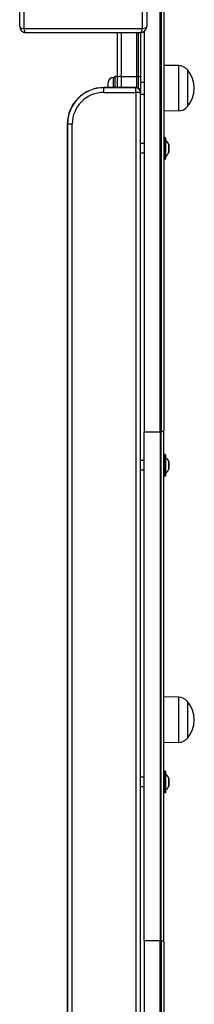
# Model space of a CAD drawing. Units: millimetres. Extents: x -6258 to 285, y -3149 to 3219.
# Drawn here: x -2634 to -2491, y 7 to 815 of the extents above; entities that cross this region are included whole.
import ezdxf

# ---------------------------------------------------------------- set-up
doc = ezdxf.new("R2010")
doc.units = ezdxf.units.MM
doc.header["$LTSCALE"] = 40
doc.layers.add('SW_Toestellen', color=2, linetype='Continuous')

msp = doc.modelspace()

# ---------------------------------------------------------------- linework, layer by layer
at = {"layer": 'SW_Toestellen'}
for p, q in [((-2631.04, 905.28), (-2631.04, 807.97)), ((-2533.73, 807.97), (-2533.73, 905.28)), ((-2634.38, 809.62), (-2634.38, 903.62)), ((-2530.38, 903.62), (-2530.38, 809.62)), ((-2519.38, 477.12), (-2519.38, 824.68)), ((-2518.38, 824.63), (-2518.38, 477.2)), ((-2518.38, 824.63), (-2518.38, 477.2)), ((-2516.38, 823.78), (-2516.38, 478.48)), ((-2631.04, 807.97), (-2533.73, 807.97)), ((-2535.38, 804.62), (-2629.38, 804.62)), ((-2554.38, 768.06), (-2554.38, 804.62)), ((-2551.38, 804.62), (-2551.38, 768.6)), ((-2551.38, 804.62), (-2551.38, 768.6)), ((-2538.38, 768.6), (-2538.38, 804.62)), ((-2537.38, 804.62), (-2537.38, 768.57)), ((-2537.38, 804.62), (-2537.38, 768.57)), ((-2535.38, 804.62), (-2535.38, 768.06)), ((-2532.38, 805.62), (-2532.38, 477.12)), ((-2504.38, 777.64), (-2516.38, 777.82)), ((-2504.38, 777.64), (-2504.38, 740.49)), ((-2557.83, 767.82), (-2557.83, 759.62)), ((-2557.83, 767.82), (-2556.38, 767.82)), ((-2556.38, 769.07), (-2556.38, 759.62)), ((-2556.38, 769.07), (-2554.38, 769.07)), ((-2554.38, 759.62), (-2554.38, 768.06)), ((-2551.38, 768.6), (-2551.38, 759.62)), ((-2551.38, 768.6), (-2538.38, 768.6)), ((-2551.38, 768.6), (-2551.38, 759.62)), ((-2538.38, 759.49), (-2538.38, 768.6)), ((-2537.38, 768.57), (-2537.38, 759.09)), ((-2537.38, 768.57), (-2537.38, 759.09)), ((-2535.38, 768.06), (-2535.38, 755.62)), ((-2496.88, 774.07), (-2496.88, 744.07)), ((-2496.88, 774.07), (-2496.88, 744.07)), ((-2539.38, 759.62), (-2565.38, 759.62)), ((-2565.38, 759.49), (-2565.38, 759.62)), ((-2561.88, 759.62), (-2561.88, 763.77)), ((-2539.38, 759.49), (-2539.38, 759.62)), ((-2535.38, 764.07), (-2532.38, 764.07)), ((-2539.38, 759.49), (-2565.38, 759.49)), ((-2539.38, 759.49), (-2565.38, 759.49)), ((-2565.38, 755.62), (-2565.38, 759.49)), ((-2565.38, 755.62), (-2539.38, 755.62)), ((-2539.38, 755.62), (-2539.38, 759.49)), ((-2535.51, 755.62), (-2539.38, 755.62)), ((-2539.38, 755.62), (-2539.38, -636.38)), ((-2535.51, -636.38), (-2535.51, 755.62)), ((-2535.38, 755.62), (-2535.51, 755.62)), ((-2535.51, -636.38), (-2535.51, 755.62)), ((-2535.38, -636.38), (-2535.38, 755.62)), ((-2535.38, 754.07), (-2532.38, 754.07)), ((-2504.38, 740.49), (-2516.38, 740.32)), ((-2595.25, 729.62), (-2595.38, 729.62)), ((-2595.38, 729.62), (-2595.38, -610.38)), ((-2595.25, 729.62), (-2595.25, -610.38)), ((-2595.25, 729.62), (-2595.25, -610.38)), ((-2591.38, 729.62), (-2595.25, 729.62)), ((-2591.38, -610.38), (-2591.38, 729.62)), ((-2532.38, 713.62), (-2535.38, 713.62)), ((-2515.28, 718.52), (-2516.38, 718.52)), ((-2515.28, 700.72), (-2515.28, 718.52)), ((-2515.08, 718.32), (-2515.08, 700.92)), ((-2515.04, 716.24), (-2515.04, 703)), ((-2512.19, 706.35), (-2512.19, 712.89)), ((-2512.18, 712.85), (-2512.18, 706.39)), ((-2532.38, 705.62), (-2535.38, 705.62)), ((-2515.28, 700.72), (-2516.38, 700.72)), ((-2532.38, 59.62), (-2532.38, 477.12)), ((-2532.38, 477.12), (-2519.38, 477.12)), ((-2519.38, 477.12), (-2519.38, 59.62)), ((-2518.38, 59.54), (-2518.38, 477.2)), ((-2518.38, 59.54), (-2518.38, 477.2)), ((-2516.38, 58.26), (-2516.38, 478.48)), ((-2532.38, 453.62), (-2535.38, 453.62)), ((-2515.28, 458.52), (-2516.38, 458.52)), ((-2515.28, 440.72), (-2515.28, 458.52)), ((-2515.08, 458.32), (-2515.08, 440.92)), ((-2515.04, 456.24), (-2515.04, 443)), ((-2512.19, 446.35), (-2512.19, 452.89)), ((-2512.18, 452.85), (-2512.18, 446.39)), ((-2532.38, 445.62), (-2535.38, 445.62)), ((-2515.28, 440.72), (-2516.38, 440.72)), ((-2504.38, 259.31), (-2516.38, 259.48)), ((-2504.38, 259.31), (-2504.38, 222.15)), ((-2496.88, 255.73), (-2496.88, 225.73)), ((-2496.88, 255.73), (-2496.88, 225.73)), ((-2504.38, 222.15), (-2516.38, 221.98)), ((-2515.28, 198.52), (-2516.38, 198.52)), ((-2515.28, 180.72), (-2515.28, 198.52)), ((-2515.08, 198.32), (-2515.08, 180.92)), ((-2515.04, 196.24), (-2515.04, 183)), ((-2532.38, 193.62), (-2535.38, 193.62)), ((-2512.19, 186.35), (-2512.19, 192.89)), ((-2512.18, 192.85), (-2512.18, 186.39)), ((-2532.38, 185.62), (-2535.38, 185.62)), ((-2515.28, 180.72), (-2516.38, 180.72)), ((-2532.38, 59.62), (-2532.38, -357.88)), ((-2532.38, 59.62), (-2519.38, 59.62)), ((-2519.38, -357.88), (-2519.38, 59.62)), ((-2518.38, 59.54), (-2518.38, -357.8)), ((-2518.38, 59.54), (-2518.38, -357.8)), ((-2516.38, 58.26), (-2516.38, -356.52))]:
    msp.add_line(p, q, dxfattribs=at)
for centre, radius, start, end in [((-2629.38, 809.62), 5, 180, 270), ((-2535.38, 809.62), 5, 270, 0), ((-2504.52, 767.7), 9.95, 39.80284, 89.18154), ((-2557.83, 763.77), 4.05, 90, 180), ((-2514.59, 759.07), 23.2, 319.72739, 40.27261), ((-2565.38, 729.62), 30, 90, 180), ((-2539.38, 755.62), 4, 0, 90), ((-2565.38, 729.62), 29.87, 90, 180), ((-2565.38, 729.62), 29.87, 90, 180), ((-2565.38, 729.62), 26, 90, 180), ((-2539.38, 755.62), 3.87, 0, 90), ((-2539.38, 755.62), 3.87, 0, 90), ((-2504.52, 750.43), 9.95, 270.81846, 320.19716), ((-2515.28, 718.32), 0.2, 0, 90), ((-2514.98, 716.32), 0.1, 180, 234.50984), ((-2520.26, 708.91), 9, 26.23607, 54.50984), ((-2512.28, 712.85), 0.1, 0, 26.23607), ((-2514.98, 702.92), 0.1, 125.49016, 180), ((-2520.26, 710.33), 9, 305.49016, 333.76393), ((-2512.28, 706.39), 0.1, 333.76393, 0), ((-2515.28, 700.92), 0.2, 270, 0), ((-2515.28, 458.32), 0.2, 0, 90), ((-2514.98, 456.32), 0.1, 180, 234.50984), ((-2520.26, 448.91), 9, 26.23607, 54.50984), ((-2512.28, 452.85), 0.1, 0, 26.23607), ((-2520.26, 450.33), 9, 305.49016, 333.76393), ((-2512.28, 446.39), 0.1, 333.76393, 0), ((-2515.28, 440.92), 0.2, 270, 0), ((-2514.98, 442.92), 0.1, 125.49016, 180), ((-2504.52, 249.36), 9.95, 39.80284, 89.18154), ((-2514.59, 240.73), 23.2, 319.72739, 40.27261), ((-2504.52, 232.1), 9.95, 270.81846, 320.19716), ((-2515.28, 198.32), 0.2, 0, 90), ((-2514.98, 196.32), 0.1, 180, 234.50984), ((-2520.26, 188.91), 9, 26.23607, 54.50984), ((-2520.26, 190.33), 9, 305.49016, 333.76393), ((-2512.28, 192.85), 0.1, 0, 26.23607), ((-2512.28, 186.39), 0.1, 333.76393, 0), ((-2515.28, 180.92), 0.2, 270, 0), ((-2514.98, 182.92), 0.1, 125.49016, 180)]:
    msp.add_arc(centre, radius, start, end, dxfattribs=at)
for centre, major_axis, ratio, start_param, end_param in [((-2629.38, 809.62), (-5, 0), 0.350756, 0, 1.233448), ((-2535.38, 809.62), (5, 0), 0.350756, 5.049737, 6.283185), ((-2629.38, 809.62), (0, -5), 0.350756, 5.049737, 6.283185), ((-2535.38, 809.62), (0, -5), 0.350756, 0, 1.233448), ((-2551.38, 768.06), (-3, 0), 0.179528, 4.712389, 6.283185), ((-2538.38, 768.06), (3, 0), 0.179528, 1.230959, 1.570796), ((-2538.38, 768.06), (3, 0), 0.179528, 0, 1.230959), ((-2519.38, 478.48), (-3, 0), 0.453016, 1.570796, 1.910633), ((-2519.38, 478.48), (3, 0), 0.453016, 5.052226, 6.283185), ((-2519.38, 58.26), (-3, 0), 0.453016, 4.372552, 4.712389), ((-2519.38, 58.26), (3, 0), 0.453016, 0, 1.230959)]:
    msp.add_ellipse(centre, major_axis=major_axis, ratio=ratio, start_param=start_param, end_param=end_param, dxfattribs=at)

doc.saveas('drawing.dxf')
